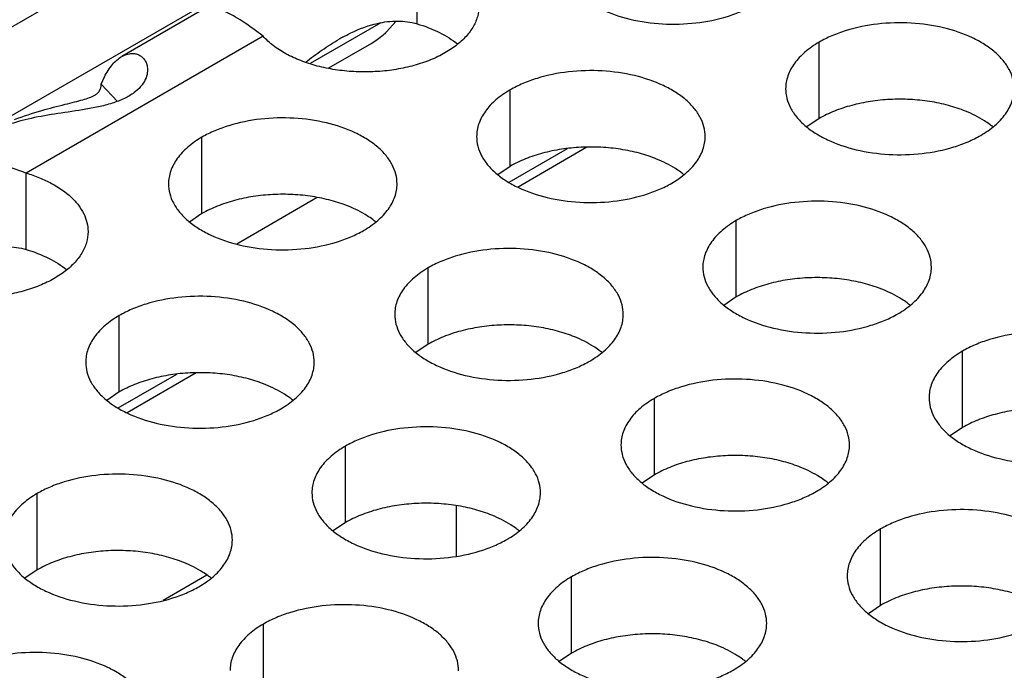
# Model space of a CAD drawing. Units: inches. Extents: x 0 to 34, y 0 to 22.
# Drawn here: x 22.5 to 22.7, y 20.4 to 20.5 of the extents above; entities that cross this region are included whole.
import ezdxf

# ---------------------------------------------------------------- set-up
doc = ezdxf.new("R2010")
doc.units = ezdxf.units.IN
doc.header["$LTSCALE"] = 1.87
doc.header["$MEASUREMENT"] = 0
doc.layers.get('0').update_dxf_attribs({"linetype": 'CONTINUOUS'})
doc.layers.add('ECAD_TP50SQ-S0', color=7, linetype='CONTINUOUS')
doc.layers.add('ECAD_TSSOP-8-S0', color=7, linetype='CONTINUOUS')

msp = doc.modelspace()

# ---------------------------------------------------------------- linework, layer by layer
at = {"color": 7, "linetype": 'Continuous'}
for p, q in [((21.0322669441, 19.6845456001), (23.1694499583, 20.9184414234)), ((22.5928134358, 20.5262765663), (22.5928134358, 20.5458726243)), ((22.5835230191, 20.5265514311), (22.5653571072, 20.5160633996)), ((22.5874511847, 20.5269453504), (22.5849786529, 20.5241862831)), ((22.5811032429, 20.521212858), (22.5701051766, 20.5148631593)), ((22.6958894622, 20.5019793464), (22.6958894622, 20.5215754044)), ((22.5159486199, 20.5063842753), (22.5118089587, 20.5107581721)), ((22.6166534477, 20.4897214634), (22.6166534477, 20.5093175214)), ((22.6958894622, 20.5019793464), (22.6927298425, 20.4998188927)), ((22.5376523987, 20.477599237), (22.5376523987, 20.497195295)), ((22.6313253128, 20.4942485708), (22.6163495888, 20.4856023842)), ((22.6363501928, 20.4946130905), (22.6186805816, 20.4844115966)), ((22.6166534477, 20.4897214634), (22.613493828, 20.4875610097)), ((22.4925814669, 20.4684079575), (22.4925814669, 20.4880040155)), ((22.56718440010001, 20.4817120912), (22.5465523247, 20.469800228)), ((22.5376523987, 20.477599237), (22.5344927789, 20.4754387833)), ((22.6746585423, 20.456232964), (22.6746585423, 20.475829022)), ((22.5956574933, 20.4441107376), (22.5956574933, 20.4637067956)), ((22.6746585423, 20.456232964), (22.6714989226, 20.4540725103)), ((22.5164214788, 20.4318528546), (22.5164214788, 20.4514489126)), ((22.5956574933, 20.4441107376), (22.5924978736, 20.4419502839)), ((22.732663637, 20.4227444646), (22.732663637, 20.4423405226)), ((22.5361182239, 20.4367444817), (22.5184486127, 20.4265429878)), ((22.5310933439, 20.436379962), (22.5161176199, 20.4277337753)), ((22.5164214788, 20.4318528546), (22.513261859, 20.4296924009)), ((22.6536625879, 20.4106222382), (22.6536625879, 20.4302182962)), ((22.732663637, 20.4227444646), (22.7295040172, 20.420584011)), ((22.5744265734, 20.3983643552), (22.5744265734, 20.4179604132)), ((22.6536625879, 20.4106222382), (22.6505029682, 20.4084617845)), ((22.4954255244, 20.3862421288), (22.4954255244, 20.4058381868)), ((22.5744265734, 20.3983643552), (22.5712669537, 20.3962039015)), ((22.7116676826, 20.3771337388), (22.7116676826, 20.3967297968)), ((22.4954255244, 20.3862421288), (22.4922659047, 20.3840816751)), ((22.632431668, 20.3648758558), (22.632431668, 20.3844719138)), ((22.7116676826, 20.3771337388), (22.7085080629, 20.3749732851)), ((22.553430619, 20.3527536294), (22.553430619, 20.3723496874)), ((22.632431668, 20.3648758558), (22.6292720483, 20.3627154021))]:
    msp.add_line(p, q, dxfattribs=at)
at = {"color": 3, "linetype": 'Continuous'}
for p, q in [((23.0119650146, 20.8047844289), (21.1941631602, 19.7552823036)), ((22.5388179528, 20.5304246362), (22.5170590863, 20.5178622238)), ((22.5533370485, 20.5230810575), (22.4925814669, 20.4880040155)), ((22.5118089587, 20.5107581721), (22.512638983, 20.5126580574))]:
    msp.add_line(p, q, dxfattribs=at)
at = {"color": 7, "linetype": 'Continuous'}
for centre, radius, start, end in [((22.5973665131, 20.4799076145), 0.0490232438, 118.9048283508, 120.0595082455), ((22.7268109917, 20.4829779228), 0.0216928217, 50.9666495635, 53.68162322979999), ((22.6475749772, 20.4707200398), 0.0216928217, 50.9666495625, 53.68162323119999), ((22.5685739282, 20.4585978134), 0.0216928217, 50.9666495626, 53.68162323069999), ((22.7055800718, 20.4372315404), 0.0216928217, 50.96664956359999, 53.68162322949999), ((22.6265790228, 20.425109314), 0.0216928217, 50.9666495634, 53.6816232305), ((22.5473430083, 20.4128514309), 0.0216928217, 50.96664956359999, 53.68162322939999), ((22.6845841175, 20.3916208146), 0.0216928217, 50.9666495627, 53.68162323029999), ((22.6053481029, 20.3793629316), 0.0216928217, 50.9666495627, 53.68162323029999), ((22.5263470539, 20.3672407052), 0.0216928217, 50.9666495628, 53.68162323029999), ((22.6633531976, 20.3458744322), 0.0216928217, 50.9666495627, 53.68162323109999)]:
    msp.add_arc(centre, radius, start, end, dxfattribs=at)
at = {"color": 3, "linetype": 'Continuous'}
for points, knots in [([(22.629304455, 20.543111244), (22.6293043458, 20.5422771903), (22.6295258045, 20.5405675347), (22.6305033043, 20.5380971808), (22.6320954147, 20.5357575123), (22.6342492686, 20.533589364), (22.6369217949, 20.5316371493), (22.6412255071, 20.5292948796), (22.6475338838, 20.5271879796), (22.6557656811, 20.5260316455), (22.6642298166, 20.5262632391), (22.6710530351, 20.527628001), (22.6760092528, 20.5294266921), (22.6782657513, 20.5305368556), (22.679316578, 20.5311435471)], [0, 0, 0, 0, 0.0428374001, 0.0874372909, 0.1352559086, 0.1871865649, 0.2436595076, 0.3046400314, 0.4382554805, 0.5825419549, 0.7296026851000001, 0.8712064817999999, 0.9376797887999998, 1, 1, 1, 1]), ([(22.5533370485, 20.5230810575), (22.5516146643, 20.5244379671), (22.5491092639, 20.5262603739), (22.5458254081, 20.5282795414), (22.5438035171, 20.529347825), (22.5420791936, 20.5300810679), (22.5406653969, 20.5304949419), (22.5395947215, 20.530624982), (22.5389838542, 20.5305234126), (22.5387801413, 20.5304026551)], [0, 0, 0, 0, 0.3946591804, 0.5565272500000001, 0.6935856831000001, 0.8058089151999999, 0.8934522081999999, 0.9573756604000001, 1, 1, 1, 1]), ([(22.6086608656, 20.5308608355), (22.6086617387, 20.5299161665), (22.6083753505, 20.5279676114), (22.6071193216, 20.5251873861), (22.6050950674, 20.522596409), (22.602376283, 20.5202521788), (22.5990371475, 20.5182091526), (22.5951693905, 20.5165115289), (22.5908737336, 20.5152081334), (22.5862665417, 20.5143275919), (22.581471399, 20.5138988276), (22.5766189165, 20.5139275872), (22.5718417275, 20.514419972), (22.5672687128, 20.5153549626), (22.5630235438, 20.5167141827), (22.5592168036, 20.5184585181), (22.5559582332, 20.520547992), (22.5541186632, 20.5222077633), (22.5533370485, 20.5230810575)], [0, 0, 0, 0, 0.0434463217, 0.0891358215, 0.1388203705, 0.1934733077, 0.2533821276, 0.3182015826, 0.3872229276, 0.4594081262, 0.5335519432, 0.6082895475, 0.682242596, 0.7540751034000001, 0.8225765702, 0.8868164095999999, 0.9460988973, 1, 1, 1, 1]), ([(22.7459015853, 20.5096077075), (22.7459016945, 20.5104417612), (22.7456802358, 20.5121514168), (22.7447027359, 20.5146217707), (22.7431106255, 20.5169614393), (22.7409567717, 20.5191295875), (22.7382842454, 20.5210818022), (22.7339805332, 20.5234240719), (22.7276721564, 20.5255309719), (22.7194403592, 20.5266873061), (22.71097622360001, 20.5264557125), (22.7041530052, 20.5250909506), (22.6991967875, 20.5232922594), (22.6969402889, 20.5221820959), (22.6958894622, 20.5215754044)], [0, 0, 0, 0, 0.0428374001, 0.0874372909, 0.1352559086, 0.1871865649, 0.2436595076, 0.3046400314, 0.4382554805, 0.5825419549, 0.7296026851000001, 0.8712064817999999, 0.9376797887999998, 1, 1, 1, 1]), ([(22.6958894622, 20.5215754044), (22.6946060837, 20.5208344499), (22.6922768062, 20.5192261499), (22.6894863401, 20.5163049342), (22.6879906055, 20.5135454982), (22.687405896, 20.5112980492), (22.6873096222, 20.5101768957), (22.6873095496, 20.5096227446)], [0, 0, 0, 0, 0.289150272, 0.5486713595000001, 0.7817077279000002, 0.8918744459999999, 1, 1, 1, 1]), ([(22.512638983, 20.5126580574), (22.5132054026, 20.513795273), (22.5144399278, 20.5157803757), (22.5161982816, 20.517367447), (22.5171051022, 20.517888676)], [0, 0, 0, 0, 0.5484633473000001, 1, 1, 1, 1]), ([(22.5171051022, 20.517888676), (22.517725909, 20.5182455079), (22.518728564, 20.5186358863), (22.5200944379, 20.5186948878), (22.5210399267, 20.5185112136), (22.5219040475, 20.5181006222), (22.52265114610001, 20.5174676312), (22.5232358109, 20.516619152), (22.5234760459, 20.515952852), (22.5235592518, 20.5155989486)], [0, 0, 0, 0, 0.2663267296, 0.3877211555, 0.5047696493000001, 0.6209412487, 0.7397456829000002, 0.8647808353, 1, 1, 1, 1]), ([(22.5235592518, 20.5155989486), (22.5236725408, 20.5151170914), (22.5237539624, 20.5140325485), (22.5233565608, 20.5123003004), (22.5223121799, 20.5104685772), (22.5205331675, 20.5086932482), (22.5185162981, 20.5074592412), (22.5166078544, 20.5065910245), (22.514429348, 20.5057967466), (22.5115173703, 20.5050223233), (22.5067221584, 20.5041150257), (22.5008051923, 20.503302434), (22.4940564714, 20.5021791433), (22.4879430215, 20.5005494701), (22.4842436358, 20.498914389), (22.4825826459, 20.4979572757)], [0, 0, 0, 0, 0.0312061136, 0.0674020473, 0.1104685015, 0.1623696235, 0.2241610427, 0.2584401172, 0.2944851597, 0.3702088835, 0.4480786718, 0.6020365361, 0.7467101787, 0.8791451203000001, 1, 1, 1, 1]), ([(22.6666655707, 20.4973498245), (22.6666656799, 20.4981838782), (22.6664442213, 20.4998935338), (22.6654667214, 20.5023638877), (22.663874611, 20.5047035563), (22.6617207571, 20.5068717045), (22.6590482308, 20.5088239192), (22.6547445186, 20.5111661889), (22.6484361419, 20.5132730889), (22.6402043447, 20.5144294231), (22.6317402091, 20.5141978295), (22.6249169906, 20.5128330676), (22.6199607729, 20.5110343764), (22.6177042744, 20.5099242129), (22.6166534477, 20.5093175214)], [0, 0, 0, 0, 0.0428374001, 0.0874372909, 0.1352559086, 0.1871865649, 0.2436595076, 0.3046400314, 0.4382554805, 0.5825419549, 0.7296026851000001, 0.8712064817999999, 0.9376797887999998, 1, 1, 1, 1]), ([(22.5101546675, 20.5079657198), (22.5104136538, 20.50811364), (22.5108826915, 20.5084293223), (22.5116257747, 20.5093127351), (22.5117748635, 20.5101859872), (22.5118089587, 20.5107581721)], [0, 0, 0, 0, 0.2630949757, 0.4943671896000001, 1, 1, 1, 1]), ([(22.4895572475, 20.5017157568), (22.4918662383, 20.5025920768), (22.4961669752, 20.5040016302), (22.5013603312, 20.5053564959), (22.5048790849, 20.5062218553), (22.5069884041, 20.5067681274), (22.5087247765, 20.5073004056), (22.5097339165, 20.5077254076), (22.5101546675, 20.5079657198)], [0, 0, 0, 0, 0.3438476964999999, 0.6292633759, 0.7471304853000001, 0.8483864439, 0.9325386123999999, 1, 1, 1, 1]), ([(22.6166534477, 20.5093175214), (22.6153700691, 20.5085765669), (22.6130407917, 20.5069682669), (22.6102503255, 20.5040470512), (22.6087545909, 20.5012876152), (22.6081698815, 20.4990401662), (22.6080736077, 20.4979190127), (22.6080735351, 20.4973648616)], [0, 0, 0, 0, 0.289150272, 0.5486713595000001, 0.7817077279000002, 0.8918744459999999, 1, 1, 1, 1]), ([(22.6873095496, 20.5096227446), (22.6873094404, 20.5087886909), (22.6875308991, 20.5070790353), (22.688508399, 20.5046086814), (22.6901005094, 20.5022690129), (22.6922543632, 20.5001008646), (22.6949268895, 20.4981486499), (22.6992306017, 20.4958063802), (22.7055389785, 20.4936994802), (22.7137707757, 20.4925431461), (22.7222349113, 20.4927747397), (22.7290581297, 20.4941395016), (22.7340143474, 20.4959381927), (22.7362708459, 20.4970483562), (22.7373216727, 20.4976550477)], [0, 0, 0, 0, 0.0428374001, 0.0874372909, 0.1352559086, 0.1871865649, 0.2436595076, 0.3046400314, 0.4382554805, 0.5825419549, 0.7296026851000001, 0.8712064817999999, 0.9376797887999998, 1, 1, 1, 1]), ([(22.7373216727, 20.4976550477), (22.7386050512, 20.4983960022), (22.7409343287, 20.5000043023), (22.7437247948, 20.5029255179), (22.7452205294, 20.5056849539), (22.7458052389, 20.5079324029), (22.7459015127, 20.5090535564), (22.7459015853, 20.5096077075)], [0, 0, 0, 0, 0.289150272, 0.5486713595000001, 0.7817077279000002, 0.8918744459999999, 1, 1, 1, 1]), ([(22.5876645217, 20.4852275981), (22.5876646309, 20.4860616518), (22.5874431722, 20.4877713074), (22.5864656724, 20.4902416613), (22.584873562, 20.4925813299), (22.5827197081, 20.4947494781), (22.5800471818, 20.4967016928), (22.5757434696, 20.4990439625), (22.5694350929, 20.5011508625), (22.5612032956, 20.5023071966), (22.55273916010001, 20.5020756031), (22.5459159416, 20.5007108411), (22.5409597239, 20.49891215), (22.5387032254, 20.4978019865), (22.5376523987, 20.497195295)], [0, 0, 0, 0, 0.0428374001, 0.0874372909, 0.1352559086, 0.1871865649, 0.2436595076, 0.3046400314, 0.4382554805, 0.5825419549, 0.7296026851000001, 0.8712064817999999, 0.9376797887999998, 1, 1, 1, 1]), ([(22.5376523987, 20.497195295), (22.53636902010001, 20.4964543405), (22.5340397427, 20.4948460404), (22.5312492765, 20.4919248248), (22.5297535419, 20.4891653888), (22.5291688324, 20.4869179398), (22.5290725586, 20.4857967863), (22.5290724861, 20.4852426352)], [0, 0, 0, 0, 0.289150272, 0.5486713595000001, 0.7817077279000002, 0.8918744459999999, 1, 1, 1, 1]), ([(22.6080735351, 20.4973648616), (22.6080734259, 20.4965308079), (22.6082948846, 20.4948211523), (22.6092723844, 20.4923507984), (22.6108644948, 20.4900111299), (22.6130183487, 20.4878429816), (22.615690875, 20.4858907669), (22.6199945872, 20.4835484972), (22.6263029639, 20.4814415972), (22.6345347612, 20.4802852631), (22.6429988967, 20.4805168567), (22.6498221152, 20.4818816186), (22.6547783329, 20.4836803097), (22.6570348314, 20.4847904732), (22.6580856581, 20.4853971647)], [0, 0, 0, 0, 0.0428374001, 0.0874372909, 0.1352559086, 0.1871865649, 0.2436595076, 0.3046400314, 0.4382554805, 0.5825419549, 0.7296026851000001, 0.8712064817999999, 0.9376797887999998, 1, 1, 1, 1]), ([(22.6580856581, 20.4853971647), (22.6593690367, 20.4861381192), (22.6616983141, 20.4877464193), (22.6644887803, 20.4906676349), (22.6659845149, 20.4934270709), (22.6665692244, 20.4956745199), (22.6666654982, 20.4967956734), (22.6666655707, 20.4973498245)], [0, 0, 0, 0, 0.289150272, 0.5486713595000001, 0.7817077279000002, 0.8918744459999999, 1, 1, 1, 1]), ([(22.4605676777, 20.48524694), (22.4630180623, 20.4866666161), (22.4681146175, 20.4890471331), (22.4763080967, 20.4908500252), (22.484655739, 20.4906413001), (22.4900198498, 20.4890878229), (22.4925814669, 20.4880040155)], [0, 0, 0, 0, 0.2551851233, 0.5029372001, 0.7493633000000001, 1, 1, 1, 1]), ([(22.4925814669, 20.4880040155), (22.4937362748, 20.4876595075), (22.4959601997, 20.486884549), (22.4999629309, 20.4850265721), (22.5034222312, 20.4826753586), (22.50601575780001, 20.4798333292), (22.5073884341, 20.4776395669), (22.5082346643, 20.4753459318), (22.508428182, 20.4737655946), (22.5084288967, 20.4729922267)], [0, 0, 0, 0, 0.1553831324, 0.302984143, 0.5687299036, 0.6871487521999999, 0.79697109, 0.9002835046999998, 1, 1, 1, 1]), ([(22.5290724861, 20.4852426352), (22.5290723769, 20.4844085815), (22.5292938355, 20.4826989259), (22.5302713354, 20.480228572), (22.5318634458, 20.4778889034), (22.5340172997, 20.4757207552), (22.536689826, 20.4737685405), (22.5409935382, 20.4714262708), (22.5473019149, 20.4693193708), (22.5555337121, 20.4681630366), (22.5639978477, 20.4683946302), (22.5708210661, 20.4697593921), (22.5757772839, 20.4715580833), (22.5780337824, 20.4726682468), (22.5790846091, 20.4732749383)], [0, 0, 0, 0, 0.0428374001, 0.0874372909, 0.1352559086, 0.1871865649, 0.2436595076, 0.3046400314, 0.4382554805, 0.5825419549, 0.7296026851000001, 0.8712064817999999, 0.9376797887999998, 1, 1, 1, 1]), ([(22.5790846091, 20.4732749383), (22.5803679877, 20.4740158928), (22.5826972651, 20.4756241929), (22.5854877313, 20.4785454085), (22.5869834659, 20.4813048445), (22.58756817530001, 20.4835522935), (22.5876644491, 20.484673447), (22.5876645217, 20.4852275981)], [0, 0, 0, 0, 0.289150272, 0.5486713595000001, 0.7817077279000002, 0.8918744459999999, 1, 1, 1, 1]), ([(22.7246706653, 20.4638613251), (22.7246707746, 20.4646953788), (22.7244493159, 20.4664050344), (22.723471816, 20.4688753883), (22.7218797056, 20.4712150569), (22.7197258518, 20.4733832051), (22.7170533255, 20.4753354198), (22.7127496133, 20.4776776895), (22.7064412365, 20.4797845895), (22.6982094393, 20.4809409237), (22.6897453037, 20.4807093301), (22.68292208530001, 20.4793445682), (22.6779658676, 20.477545877), (22.675709369, 20.4764357135), (22.6746585423, 20.475829022)], [0, 0, 0, 0, 0.0428374001, 0.0874372909, 0.1352559086, 0.1871865649, 0.2436595076, 0.3046400314, 0.4382554805, 0.5825419549, 0.7296026851000001, 0.8712064817999999, 0.9376797887999998, 1, 1, 1, 1]), ([(22.6746585423, 20.475829022), (22.6733751638, 20.4750880675), (22.6710458863, 20.4734797675), (22.6682554202, 20.4705585518), (22.6667596856, 20.4677991158), (22.6661749761, 20.4655516668), (22.6660787023, 20.4644305133), (22.6660786297, 20.4638763622)], [0, 0, 0, 0, 0.289150272, 0.5486713595000001, 0.7817077279000002, 0.8918744459999999, 1, 1, 1, 1]), ([(22.5084288967, 20.4729922267), (22.5084297697, 20.4720475576), (22.5081433816, 20.4700990026), (22.5068873527, 20.4673187773), (22.5048630985, 20.4647278002), (22.5021443141, 20.46238357), (22.4988051786, 20.4603405438), (22.4949374215, 20.4586429201), (22.4906417646, 20.4573395246), (22.4860345728, 20.4564589831), (22.4812394301, 20.4560302188), (22.4763869476, 20.4560589784), (22.4716097586, 20.4565513632), (22.4670367439, 20.4574863538), (22.4627915749, 20.4588455739), (22.4589848347, 20.4605899093), (22.4557262643, 20.4626793832), (22.4538866943, 20.4643391545), (22.4531050796, 20.4652124487)], [0, 0, 0, 0, 0.0434463217, 0.0891358215, 0.1388203705, 0.1934733077, 0.2533821276, 0.3182015826, 0.3872229276, 0.4594081262, 0.5335519432, 0.6082895475, 0.682242596, 0.7540751034000001, 0.8225765702, 0.8868164095999999, 0.9460988973, 1, 1, 1, 1]), ([(22.6456696163, 20.4517390987), (22.6456697255, 20.4525731524), (22.6454482669, 20.454282808), (22.644470767, 20.4567531619), (22.6428786566, 20.4590928305), (22.6407248028, 20.4612609787), (22.6380522764, 20.4632131934), (22.6337485642, 20.4655554631), (22.6274401875, 20.4676623631), (22.6192083903, 20.4688186973), (22.6107442547, 20.4685871037), (22.6039210363, 20.4672223418), (22.5989648185, 20.4654236506), (22.59670832, 20.4643134871), (22.5956574933, 20.4637067956)], [0, 0, 0, 0, 0.0428374001, 0.0874372909, 0.1352559086, 0.1871865649, 0.2436595076, 0.3046400314, 0.4382554805, 0.5825419549, 0.7296026851000001, 0.8712064817999999, 0.9376797887999998, 1, 1, 1, 1]), ([(22.5956574933, 20.4637067956), (22.5943741147, 20.4629658411), (22.5920448373, 20.461357541), (22.5892543711, 20.4584363254), (22.5877586365, 20.4556768894), (22.5871739271, 20.4534294404), (22.5870776533, 20.4523082869), (22.5870775807, 20.4517541358)], [0, 0, 0, 0, 0.289150272, 0.5486713595000001, 0.7817077279000002, 0.8918744459999999, 1, 1, 1, 1]), ([(22.6660786297, 20.4638763622), (22.6660785205, 20.4630423085), (22.6662999792, 20.4613326529), (22.6672774791, 20.458862299), (22.6688695895, 20.4565226305), (22.6710234433, 20.4543544822), (22.6736959696, 20.4524022675), (22.6779996818, 20.4500599978), (22.6843080586, 20.4479530978), (22.6925398558, 20.4467967637), (22.7010039914, 20.4470283573), (22.7078272098, 20.4483931192), (22.7127834275, 20.4501918103), (22.715039926, 20.4513019738), (22.7160907528, 20.4519086653)], [0, 0, 0, 0, 0.0428374001, 0.0874372909, 0.1352559086, 0.1871865649, 0.2436595076, 0.3046400314, 0.4382554805, 0.5825419549, 0.7296026851000001, 0.8712064817999999, 0.9376797887999998, 1, 1, 1, 1]), ([(22.7160907528, 20.4519086653), (22.7173741313, 20.4526496198), (22.7197034088, 20.4542579199), (22.7224938749, 20.4571791355), (22.7239896095, 20.4599385715), (22.724574319, 20.4621860205), (22.7246705928, 20.463307174), (22.7246706653, 20.4638613251)], [0, 0, 0, 0, 0.289150272, 0.5486713595000001, 0.7817077279000002, 0.8918744459999999, 1, 1, 1, 1]), ([(22.5664336018, 20.4394812157), (22.566433711, 20.4403152694), (22.5662122523, 20.442024925), (22.5652347525, 20.4444952789), (22.5636426421, 20.4468349475), (22.5614887882, 20.4490030957), (22.5588162619, 20.4509553104), (22.5545125497, 20.4532975801), (22.5482041729, 20.4554044801), (22.53997237570001, 20.4565608142), (22.5315082402, 20.4563292206), (22.5246850217, 20.4549644587), (22.519728804, 20.4531657676), (22.5174723055, 20.4520556041), (22.5164214788, 20.4514489126)], [0, 0, 0, 0, 0.0428374001, 0.0874372909, 0.1352559086, 0.1871865649, 0.2436595076, 0.3046400314, 0.4382554805, 0.5825419549, 0.7296026851000001, 0.8712064817999999, 0.9376797887999998, 1, 1, 1, 1]), ([(22.5870775807, 20.4517541358), (22.5870774715, 20.4509200821), (22.5872989302, 20.4492104265), (22.58827643, 20.4467400726), (22.5898685404, 20.444400404), (22.5920223943, 20.4422322558), (22.5946949206, 20.4402800411), (22.5989986328, 20.4379377714), (22.6053070096, 20.4358308714), (22.6135388068, 20.4346745373), (22.6220029423, 20.4349061309), (22.6288261608, 20.4362708928), (22.6337823785, 20.4380695839), (22.636038877, 20.4391797474), (22.6370897038, 20.4397864389)], [0, 0, 0, 0, 0.0428374001, 0.0874372909, 0.1352559086, 0.1871865649, 0.2436595076, 0.3046400314, 0.4382554805, 0.5825419549, 0.7296026851000001, 0.8712064817999999, 0.9376797887999998, 1, 1, 1, 1]), ([(22.5164214788, 20.4514489126), (22.5151381002, 20.4507079581), (22.5128088227, 20.449099658), (22.5100183566, 20.4461784424), (22.508522622, 20.4434190064), (22.5079379125, 20.4411715574), (22.5078416387, 20.4400504039), (22.5078415662, 20.4394962528)], [0, 0, 0, 0, 0.289150272, 0.5486713595000001, 0.7817077279000002, 0.8918744459999999, 1, 1, 1, 1]), ([(22.6370897038, 20.4397864389), (22.6383730823, 20.4405273934), (22.6407023598, 20.4421356935), (22.6434928259, 20.4450569091), (22.6449885605, 20.4478163451), (22.64557327, 20.4500637941), (22.6456695438, 20.4511849476), (22.6456696163, 20.4517390987)], [0, 0, 0, 0, 0.289150272, 0.5486713595000001, 0.7817077279000002, 0.8918744459999999, 1, 1, 1, 1]), ([(22.78267576, 20.4303728257), (22.7826758692, 20.4312068795), (22.7824544105, 20.432916535), (22.7814769107, 20.4353868889), (22.7798848003, 20.4377265575), (22.7777309464, 20.4398947057), (22.7750584201, 20.4418469204), (22.7707547079, 20.4441891901), (22.7644463312, 20.4462960901), (22.7562145339, 20.4474524243), (22.7477503984, 20.4472208307), (22.7409271799, 20.4458560688), (22.7359709622, 20.4440573776), (22.7337144637, 20.4429472141), (22.732663637, 20.4423405226)], [0, 0, 0, 0, 0.0428374001, 0.0874372909, 0.1352559086, 0.1871865649, 0.2436595076, 0.3046400314, 0.4382554805, 0.5825419549, 0.7296026851000001, 0.8712064817999999, 0.9376797887999998, 1, 1, 1, 1]), ([(22.732663637, 20.4423405226), (22.7313802584, 20.4415995681), (22.729050981, 20.4399912681), (22.7262605148, 20.4370700524), (22.7247647802, 20.4343106165), (22.7241800707, 20.4320631674), (22.7240837969, 20.4309420139), (22.7240837244, 20.4303878628)], [0, 0, 0, 0, 0.289150272, 0.5486713595000001, 0.7817077279000002, 0.8918744459999999, 1, 1, 1, 1]), ([(22.5078415662, 20.4394962528), (22.507841457, 20.4386621991), (22.5080629156, 20.4369525435), (22.50904041550001, 20.4344821896), (22.5106325259, 20.432142521), (22.5127863798, 20.4299743728), (22.5154589061, 20.4280221581), (22.5197626183, 20.4256798884), (22.526070995, 20.4235729884), (22.5343027922, 20.4224166542), (22.5427669278, 20.4226482478), (22.5495901462, 20.4240130097), (22.554546364, 20.4258117009), (22.5568028625, 20.4269218644), (22.5578536892, 20.4275285559)], [0, 0, 0, 0, 0.0428374001, 0.0874372909, 0.1352559086, 0.1871865649, 0.2436595076, 0.3046400314, 0.4382554805, 0.5825419549, 0.7296026851000001, 0.8712064817999999, 0.9376797887999998, 1, 1, 1, 1]), ([(22.5578536892, 20.4275285559), (22.5591370678, 20.4282695104), (22.5614663452, 20.4298778105), (22.5642568114, 20.4327990261), (22.565752546, 20.4355584621), (22.5663372554, 20.4378059111), (22.5664335292, 20.4389270646), (22.5664336018, 20.4394812157)], [0, 0, 0, 0, 0.289150272, 0.5486713595000001, 0.7817077279000002, 0.8918744459999999, 1, 1, 1, 1]), ([(22.703674711, 20.4182505993), (22.7036748202, 20.419084653), (22.7034533615, 20.4207943086), (22.7024758616, 20.4232646625), (22.7008837512, 20.4256043311), (22.6987298974, 20.4277724793), (22.6960573711, 20.429724694), (22.6917536589, 20.4320669637), (22.6854452821, 20.4341738637), (22.6772134849, 20.4353301979), (22.6687493494, 20.4350986043), (22.6619261309, 20.4337338424), (22.6569699132, 20.4319351512), (22.6547134147, 20.4308249877), (22.6536625879, 20.4302182962)], [0, 0, 0, 0, 0.0428374001, 0.0874372909, 0.1352559086, 0.1871865649, 0.2436595076, 0.3046400314, 0.4382554805, 0.5825419549, 0.7296026851000001, 0.8712064817999999, 0.9376797887999998, 1, 1, 1, 1]), ([(22.6536625879, 20.4302182962), (22.6523792094, 20.4294773417), (22.6500499319, 20.4278690417), (22.6472594658, 20.424947826), (22.6457637312, 20.42218839), (22.6451790217, 20.419940941), (22.6450827479, 20.4188197875), (22.6450826754, 20.4182656364)], [0, 0, 0, 0, 0.289150272, 0.5486713595000001, 0.7817077279000002, 0.8918744459999999, 1, 1, 1, 1]), ([(22.7240837244, 20.4303878628), (22.7240836152, 20.4295538091), (22.7243050738, 20.4278441535), (22.7252825737, 20.4253737996), (22.7268746841, 20.4230341311), (22.729028538, 20.4208659828), (22.7317010643, 20.4189137681), (22.7360047765, 20.4165714984), (22.7423131532, 20.4144645985), (22.7505449504, 20.4133082643), (22.759009086, 20.4135398579), (22.7658323045, 20.4149046198), (22.7707885222, 20.4167033109), (22.7730450207, 20.4178134744), (22.7740958474, 20.4184201659)], [0, 0, 0, 0, 0.0428374001, 0.0874372909, 0.1352559086, 0.1871865649, 0.2436595076, 0.3046400314, 0.4382554805, 0.5825419549, 0.7296026851000001, 0.8712064817999999, 0.9376797887999998, 1, 1, 1, 1]), ([(22.6244386964, 20.4059927163), (22.6244388056, 20.40682677), (22.624217347, 20.4085364256), (22.6232398471, 20.4110067795), (22.6216477367, 20.4133464481), (22.6194938828, 20.4155145963), (22.6168213565, 20.417466811), (22.6125176443, 20.4198090807), (22.6062092676, 20.4219159807), (22.5979774704, 20.4230723149), (22.5895133348, 20.4228407213), (22.5826901164, 20.4214759594), (22.5777338986, 20.4196772682), (22.5754774001, 20.4185671047), (22.5744265734, 20.4179604132)], [0, 0, 0, 0, 0.0428374001, 0.0874372909, 0.1352559086, 0.1871865649, 0.2436595076, 0.3046400314, 0.4382554805, 0.5825419549, 0.7296026851000001, 0.8712064817999999, 0.9376797887999998, 1, 1, 1, 1]), ([(22.5744265734, 20.4179604132), (22.5731431948, 20.4172194587), (22.5708139174, 20.4156111586), (22.5680234512, 20.412689943), (22.5665277166, 20.409930507), (22.5659430072, 20.407683058), (22.5658467334, 20.4065619045), (22.5658466608, 20.4060077534)], [0, 0, 0, 0, 0.289150272, 0.5486713595000001, 0.7817077279000002, 0.8918744459999999, 1, 1, 1, 1]), ([(22.6450826754, 20.4182656364), (22.6450825662, 20.4174315827), (22.6453040248, 20.4157219271), (22.6462815247, 20.4132515732), (22.6478736351, 20.4109119047), (22.6500274889, 20.4087437564), (22.6527000153, 20.4067915417), (22.6570037274, 20.404449272), (22.6633121042, 20.402342372), (22.6715439014, 20.4011860379), (22.680008037, 20.4014176315), (22.6868312554, 20.4027823934), (22.6917874732, 20.4045810845), (22.6940439717, 20.405691248), (22.6950947984, 20.4062979395)], [0, 0, 0, 0, 0.0428374001, 0.0874372909, 0.1352559086, 0.1871865649, 0.2436595076, 0.3046400314, 0.4382554805, 0.5825419549, 0.7296026851000001, 0.8712064817999999, 0.9376797887999998, 1, 1, 1, 1]), ([(22.6950947984, 20.4062979395), (22.6963781769, 20.407038894), (22.6987074544, 20.4086471941), (22.7014979206, 20.4115684097), (22.7029936552, 20.4143278457), (22.7035783646, 20.4165752947), (22.7036746384, 20.4176964482), (22.703674711, 20.4182505993)], [0, 0, 0, 0, 0.289150272, 0.5486713595000001, 0.7817077279000002, 0.8918744459999999, 1, 1, 1, 1]), ([(22.5454376474, 20.3938704899), (22.5454377566, 20.3947045436), (22.5452162979, 20.3964141992), (22.5442387981, 20.3988845531), (22.5426466877, 20.4012242216), (22.5404928338, 20.4033923699), (22.5378203075, 20.4053445846), (22.5335165953, 20.4076868543), (22.5272082186, 20.4097937543), (22.5189764213, 20.4109500884), (22.5105122858, 20.4107184948), (22.5036890673, 20.4093537329), (22.4987328496, 20.4075550418), (22.4964763511, 20.4064448783), (22.4954255244, 20.4058381868)], [0, 0, 0, 0, 0.0428374001, 0.0874372909, 0.1352559086, 0.1871865649, 0.2436595076, 0.3046400314, 0.4382554805, 0.5825419549, 0.7296026851000001, 0.8712064817999999, 0.9376797887999998, 1, 1, 1, 1]), ([(22.4954255244, 20.4058381868), (22.4941421458, 20.4050972323), (22.4918128684, 20.4034889322), (22.4890224022, 20.4005677166), (22.4875266676, 20.3978082806), (22.4869419582, 20.3955608316), (22.4868456844, 20.3944396781), (22.4868456118, 20.393885527)], [0, 0, 0, 0, 0.289150272, 0.5486713595000001, 0.7817077279000002, 0.8918744459999999, 1, 1, 1, 1]), ([(22.5658466608, 20.4060077534), (22.5658465516, 20.4051736997), (22.5660680103, 20.4034640441), (22.5670455101, 20.4009936902), (22.5686376205, 20.3986540216), (22.5707914744, 20.3964858734), (22.5734640007, 20.3945336587), (22.5777677129, 20.392191389), (22.5840760897, 20.390084489), (22.5923078869, 20.3889281549), (22.6007720224, 20.3891597484), (22.6075952409, 20.3905245104), (22.6125514586, 20.3923232015), (22.6148079571, 20.393433365), (22.6158587838, 20.3940400565)], [0, 0, 0, 0, 0.0428374001, 0.0874372909, 0.1352559086, 0.1871865649, 0.2436595076, 0.3046400314, 0.4382554805, 0.5825419549, 0.7296026851000001, 0.8712064817999999, 0.9376797887999998, 1, 1, 1, 1]), ([(22.6158587838, 20.3940400565), (22.6171421624, 20.394781011), (22.6194714399, 20.3963893111), (22.622261906, 20.3993105267), (22.6237576406, 20.4020699627), (22.6243423501, 20.4043174117), (22.6244386239, 20.4054385652), (22.6244386964, 20.4059927163)], [0, 0, 0, 0, 0.289150272, 0.5486713595000001, 0.7817077279000002, 0.8918744459999999, 1, 1, 1, 1]), ([(22.7616798056, 20.3847620999), (22.7616799148, 20.3855961536), (22.7614584562, 20.3873058092), (22.7604809563, 20.3897761631), (22.7588888459, 20.3921158317), (22.756734992, 20.3942839799), (22.7540624657, 20.3962361946), (22.7497587535, 20.3985784643), (22.7434503768, 20.4006853643), (22.7352185796, 20.4018416985), (22.726754444, 20.4016101049), (22.7199312255, 20.400245343), (22.7149750078, 20.3984466518), (22.7127185093, 20.3973364883), (22.7116676826, 20.3967297968)], [0, 0, 0, 0, 0.0428374001, 0.0874372909, 0.1352559086, 0.1871865649, 0.2436595076, 0.3046400314, 0.4382554805, 0.5825419549, 0.7296026851000001, 0.8712064817999999, 0.9376797887999998, 1, 1, 1, 1]), ([(22.7116676826, 20.3967297968), (22.710384304, 20.3959888423), (22.7080550266, 20.3943805423), (22.7052645604, 20.3914593266), (22.7037688258, 20.3886998906), (22.7031841164, 20.3864524416), (22.7030878426, 20.3853312881), (22.70308777, 20.384777137)], [0, 0, 0, 0, 0.289150272, 0.5486713595000001, 0.7817077279000002, 0.8918744459999999, 1, 1, 1, 1]), ([(22.4868456118, 20.393885527), (22.4868455026, 20.3930514733), (22.4870669613, 20.3913418177), (22.4880444611, 20.3888714638), (22.4896365715, 20.3865317952), (22.4917904254, 20.384363647), (22.4944629517, 20.3824114323), (22.4987666639, 20.3800691626), (22.5050750406, 20.3779622626), (22.5133068378, 20.3768059284), (22.5217709734, 20.377037522), (22.5285941919, 20.3784022839), (22.5335504096, 20.3802009751), (22.5358069081, 20.3813111386), (22.5368577348, 20.3819178301)], [0, 0, 0, 0, 0.0428374001, 0.0874372909, 0.1352559086, 0.1871865649, 0.2436595076, 0.3046400314, 0.4382554805, 0.5825419549, 0.7296026851000001, 0.8712064817999999, 0.9376797887999998, 1, 1, 1, 1]), ([(22.5368577348, 20.3819178301), (22.5381411134, 20.3826587846), (22.5404703908, 20.3842670846), (22.543260857, 20.3871883003), (22.5447565916, 20.3899477363), (22.545341301, 20.3921951853), (22.5454375748, 20.3933163388), (22.5454376474, 20.3938704899)], [0, 0, 0, 0, 0.289150272, 0.5486713595000001, 0.7817077279000002, 0.8918744459999999, 1, 1, 1, 1]), ([(22.6824437911, 20.3725042169), (22.6824439003, 20.3733382706), (22.6822224416, 20.3750479262), (22.6812449417, 20.3775182801), (22.6796528313, 20.3798579487), (22.6774989775, 20.3820260969), (22.6748264512, 20.3839783116), (22.670522739, 20.3863205813), (22.6642143622, 20.3884274813), (22.655982565, 20.3895838155), (22.6475184295, 20.3893522219), (22.640695211, 20.38798746), (22.6357389933, 20.3861887688), (22.6334824948, 20.3850786053), (22.632431668, 20.3844719138)], [0, 0, 0, 0, 0.0428374001, 0.0874372909, 0.1352559086, 0.1871865649, 0.2436595076, 0.3046400314, 0.4382554805, 0.5825419549, 0.7296026851000001, 0.8712064817999999, 0.9376797887999998, 1, 1, 1, 1]), ([(22.632431668, 20.3844719138), (22.6311482895, 20.3837309593), (22.628819012, 20.3821226593), (22.6260285459, 20.3792014436), (22.6245328113, 20.3764420076), (22.6239481018, 20.3741945586), (22.62385182800001, 20.3730734051), (22.6238517555, 20.372519254)], [0, 0, 0, 0, 0.289150272, 0.5486713595000001, 0.7817077279000002, 0.8918744459999999, 1, 1, 1, 1]), ([(22.70308777, 20.384777137), (22.7030876608, 20.3839430833), (22.7033091195, 20.3822334277), (22.7042866193, 20.3797630738), (22.7058787297, 20.3774234053), (22.7080325836, 20.375255257), (22.7107051099, 20.3733030423), (22.7150088221, 20.3709607726), (22.7213171988, 20.3688538726), (22.7295489961, 20.3676975385), (22.7380131316, 20.3679291321), (22.7448363501, 20.369293894), (22.7497925678, 20.3710925851), (22.7520490663, 20.3722027486), (22.753099893, 20.3728094401)], [0, 0, 0, 0, 0.0428374001, 0.0874372909, 0.1352559086, 0.1871865649, 0.2436595076, 0.3046400314, 0.4382554805, 0.5825419549, 0.7296026851000001, 0.8712064817999999, 0.9376797887999998, 1, 1, 1, 1]), ([(22.603442742, 20.3603819905), (22.6034428512, 20.3612160442), (22.6032213926, 20.3629256998), (22.6022438927, 20.3653960537), (22.6006517823, 20.3677357223), (22.5984979285, 20.3699038705), (22.5958254022, 20.3718560852), (22.59152169, 20.3741983549), (22.5852133132, 20.3763052549), (22.576981516, 20.377461589), (22.5685173804, 20.3772299955), (22.561694162, 20.3758652335), (22.5567379443, 20.3740665424), (22.5544814457, 20.3729563789), (22.553430619, 20.3723496874)], [0, 0, 0, 0, 0.0428374001, 0.0874372909, 0.1352559086, 0.1871865649, 0.2436595076, 0.3046400314, 0.4382554805, 0.5825419549, 0.7296026851000001, 0.8712064817999999, 0.9376797887999998, 1, 1, 1, 1]), ([(22.553430619, 20.3723496874), (22.5521472405, 20.3716087329), (22.549817963, 20.3700004328), (22.5470274968, 20.3670792172), (22.5455317622, 20.3643197812), (22.5449470528, 20.3620723322), (22.544850779, 20.3609511787), (22.5448507064, 20.3603970276)], [0, 0, 0, 0, 0.289150272, 0.5486713595000001, 0.7817077279000002, 0.8918744459999999, 1, 1, 1, 1]), ([(22.6238517555, 20.372519254), (22.6238516463, 20.3716852003), (22.6240731049, 20.3699755447), (22.6250506048, 20.3675051908), (22.6266427152, 20.3651655223), (22.628796569, 20.362997374), (22.6314690953, 20.3610451593), (22.6357728075, 20.3587028896), (22.6420811843, 20.3565959896), (22.6503129815, 20.3554396555), (22.6587771171, 20.3556712491), (22.6656003355, 20.357036011), (22.6705565532, 20.3588347021), (22.6728130518, 20.3599448656), (22.6738638785, 20.3605515571)], [0, 0, 0, 0, 0.0428374001, 0.0874372909, 0.1352559086, 0.1871865649, 0.2436595076, 0.3046400314, 0.4382554805, 0.5825419549, 0.7296026851000001, 0.8712064817999999, 0.9376797887999998, 1, 1, 1, 1]), ([(22.6738638785, 20.3605515571), (22.675147257, 20.3612925116), (22.6774765345, 20.3629008117), (22.6802670007, 20.3658220273), (22.6817627353, 20.3685814633), (22.6823474447, 20.3708289123), (22.6824437185, 20.3719500658), (22.6824437911, 20.3725042169)], [0, 0, 0, 0, 0.289150272, 0.5486713595000001, 0.7817077279000002, 0.8918744459999999, 1, 1, 1, 1]), ([(22.5242067275, 20.3481241075), (22.5242068367, 20.3489581612), (22.523985378, 20.3506678168), (22.5230078782, 20.3531381707), (22.5214157678, 20.3554778392), (22.5192619139, 20.3576459875), (22.5165893876, 20.3595982022), (22.5122856754, 20.3619404719), (22.5059772987, 20.3640473719), (22.4977455014, 20.365203706), (22.4892813659, 20.3649721124), (22.4824581474, 20.3636073505), (22.4775019297, 20.3618086594), (22.4752454312, 20.3606984959), (22.4741946045, 20.3600918044)], [0, 0, 0, 0, 0.0428374001, 0.0874372909, 0.1352559086, 0.1871865649, 0.2436595076, 0.3046400314, 0.4382554805, 0.5825419549, 0.7296026851000001, 0.8712064817999999, 0.9376797887999998, 1, 1, 1, 1])]:
    msp.add_open_spline(points, degree=3, knots=knots, dxfattribs=at)
at = {"color": 7, "linetype": 'Continuous'}
for points, knots in [([(22.5736708264, 20.5228237288), (22.5743856639, 20.5232183141), (22.5772449335, 20.5247023177), (22.5802967548, 20.5258462703), (22.5826418946, 20.5263849615)], [0, 0, 0, 0, 0.2533603836, 1, 1, 1, 1]), ([(22.5826418946, 20.5263849615), (22.584324988, 20.526771577), (22.5877461812, 20.5272235056), (22.5911914733, 20.5267604382), (22.5928134358, 20.5262765663)], [0, 0, 0, 0, 0.5050191919, 1, 1, 1, 1]), ([(22.5928134358, 20.5262765663), (22.5947876344, 20.5256876135), (22.5984568169, 20.524283252), (22.6018147271, 20.522210996), (22.6032497197, 20.5210442123)], [0, 0, 0, 0, 0.5269451762, 1, 1, 1, 1]), ([(22.5849786529, 20.5241862831), (22.5846664853, 20.5238856976), (22.5834440846, 20.5227706987), (22.5820973005, 20.5217868432), (22.5810395697, 20.521176217)], [0, 0, 0, 0, 0.2618968937, 1, 1, 1, 1]), ([(22.5641866099, 20.5164290515), (22.5655797962, 20.5174743653), (22.5683731487, 20.5195609865), (22.5713007646, 20.521463816), (22.5728108097, 20.522337508)], [0, 0, 0, 0, 0.4995917175, 1, 1, 1, 1]), ([(22.7334576563, 20.5038550822), (22.7320164889, 20.5044400939), (22.7289769353, 20.5054437825), (22.7241928989, 20.5064453265), (22.7191816311, 20.5069519797), (22.7140945892, 20.5069572047), (22.7090818888, 20.5064537301), (22.7042903366, 20.5054614429), (22.6998696127, 20.5040025291), (22.697144331, 20.5027038409), (22.6958894622, 20.5019793464)], [0, 0, 0, 0, 0.1204274714, 0.2471214202, 0.3777545721, 0.5097158643000002, 0.6403405845, 0.7671523695999999, 0.8878093898999999, 1, 1, 1, 1]), ([(22.7396590348, 20.5004566614), (22.7392088492, 20.5007879209), (22.7372560589, 20.5021168787), (22.7351270956, 20.5031774084), (22.7334576563, 20.5038550822)], [0, 0, 0, 0, 0.2367666356, 1, 1, 1, 1]), ([(22.6542216418, 20.4915971992), (22.6527804744, 20.4921822109), (22.6497409208, 20.4931858995), (22.6449568844, 20.4941874435), (22.6399456165, 20.4946940967), (22.6348585747, 20.4946993217), (22.6298458742, 20.494195847), (22.625054322, 20.4932035598), (22.6206335982, 20.4917446461), (22.6179083164, 20.4904459579), (22.6166534477, 20.4897214634)], [0, 0, 0, 0, 0.1204274714, 0.2471214202, 0.3777545721, 0.5097158643000002, 0.6403405845, 0.7671523695999999, 0.8878093898999999, 1, 1, 1, 1]), ([(22.6604230202, 20.4881987784), (22.6599728347, 20.4885300378), (22.6580200443, 20.4898589957), (22.6558910811, 20.4909195254), (22.6542216418, 20.4915971992)], [0, 0, 0, 0, 0.2367666356, 1, 1, 1, 1]), ([(22.5752205928, 20.4794749728), (22.5737794253, 20.4800599845), (22.5707398718, 20.4810636731), (22.5659558354, 20.4820652171), (22.5609445675, 20.4825718703), (22.5558575257, 20.4825770953), (22.5508448252, 20.4820736206), (22.546053273, 20.4810813334), (22.5416325491, 20.4796224197), (22.5389072674, 20.4783237315), (22.5376523987, 20.477599237)], [0, 0, 0, 0, 0.1204274714, 0.2471214202, 0.3777545721, 0.5097158643000002, 0.6403405845, 0.7671523695999999, 0.8878093898999999, 1, 1, 1, 1]), ([(22.5814219712, 20.476076552), (22.5809717856, 20.4764078114), (22.57901899530001, 20.4777367693), (22.5768900321, 20.478797299), (22.5752205928, 20.4794749728)], [0, 0, 0, 0, 0.2367666356, 1, 1, 1, 1]), ([(22.4824099257, 20.4685163526), (22.4840930191, 20.4689029682), (22.4875142123, 20.4693548968), (22.4909595044, 20.4688918294), (22.4925814669, 20.4684079575)], [0, 0, 0, 0, 0.5050191919, 1, 1, 1, 1]), ([(22.4925814669, 20.4684079575), (22.4945556655, 20.4678190047), (22.49822484800001, 20.4664146431), (22.5015827582, 20.4643423872), (22.5030177508, 20.4631756035)], [0, 0, 0, 0, 0.5269451762, 1, 1, 1, 1]), ([(22.7122267364, 20.4581086998), (22.710785569, 20.4586937115), (22.7077460154, 20.4596974001), (22.702961979, 20.4606989441), (22.6979507112, 20.4612055973), (22.6928636693, 20.4612108223), (22.6878509689, 20.4607073476), (22.6830594167, 20.4597150605), (22.67863869280001, 20.4582561467), (22.6759134111, 20.4569574585), (22.6746585423, 20.456232964)], [0, 0, 0, 0, 0.1204274714, 0.2471214202, 0.3777545721, 0.5097158643000002, 0.6403405845, 0.7671523695999999, 0.8878093898999999, 1, 1, 1, 1]), ([(22.7184281149, 20.454710279), (22.7179779293, 20.4550415385), (22.716025139, 20.4563704963), (22.7138961757, 20.457431026), (22.7122267364, 20.4581086998)], [0, 0, 0, 0, 0.2367666356, 1, 1, 1, 1]), ([(22.6332256874, 20.4459864734), (22.63178452, 20.4465714851), (22.6287449664, 20.4475751737), (22.62396093, 20.4485767177), (22.6189496622, 20.4490833709), (22.6138626203, 20.4490885959), (22.6088499199, 20.4485851212), (22.6040583676, 20.447592834), (22.5996376438, 20.4461339203), (22.596912362, 20.4448352321), (22.5956574933, 20.4441107376)], [0, 0, 0, 0, 0.1204274714, 0.2471214202, 0.3777545721, 0.5097158643000002, 0.6403405845, 0.7671523695999999, 0.8878093898999999, 1, 1, 1, 1]), ([(22.6394270658, 20.4425880526), (22.63897688030001, 20.442919312), (22.63702409, 20.4442482699), (22.6348951267, 20.4453087996), (22.6332256874, 20.4459864734)], [0, 0, 0, 0, 0.2367666356, 1, 1, 1, 1]), ([(22.5539896729, 20.4337285904), (22.5525485054, 20.4343136021), (22.5495089519, 20.4353172907), (22.5447249155, 20.4363188347), (22.5397136476, 20.4368254879), (22.5346266058, 20.4368307129), (22.5296139053, 20.4363272382), (22.5248223531, 20.435334951), (22.5204016292, 20.4338760373), (22.5176763475, 20.4325773491), (22.5164214788, 20.4318528546)], [0, 0, 0, 0, 0.1204274714, 0.2471214202, 0.3777545721, 0.5097158643000002, 0.6403405845, 0.7671523695999999, 0.8878093898999999, 1, 1, 1, 1]), ([(22.5601910513, 20.4303301696), (22.5597408657, 20.430661429), (22.5577880754, 20.4319903869), (22.5556591122, 20.4330509166), (22.5539896729, 20.4337285904)], [0, 0, 0, 0, 0.2367666356, 1, 1, 1, 1]), ([(22.7702318311, 20.4246202005), (22.7687906636, 20.4252052121), (22.7657511101, 20.4262089007), (22.7609670737, 20.4272104447), (22.7559558058, 20.4277170979), (22.750868764, 20.4277223229), (22.7458560635, 20.4272188483), (22.7410645113, 20.4262265611), (22.7366437874, 20.4247676473), (22.7339185057, 20.4234689591), (22.732663637, 20.4227444646)], [0, 0, 0, 0, 0.1204274714, 0.2471214202, 0.3777545721, 0.5097158643000002, 0.6403405845, 0.7671523695999999, 0.8878093898999999, 1, 1, 1, 1]), ([(22.691230782, 20.412497974), (22.6897896146, 20.4130829857), (22.686750061, 20.4140866743), (22.6819660247, 20.4150882183), (22.6769547568, 20.4155948715), (22.6718677149, 20.4156000965), (22.6668550145, 20.4150966218), (22.6620634623, 20.4141043346), (22.6576427384, 20.4126454209), (22.6549174567, 20.4113467327), (22.6536625879, 20.4106222382)], [0, 0, 0, 0, 0.1204274714, 0.2471214202, 0.3777545721, 0.5097158643000002, 0.6403405845, 0.7671523695999999, 0.8878093898999999, 1, 1, 1, 1]), ([(22.69743216050001, 20.4090995532), (22.6969819749, 20.4094308127), (22.6950291846, 20.4107597705), (22.6929002214, 20.4118203002), (22.691230782, 20.412497974)], [0, 0, 0, 0, 0.2367666356, 1, 1, 1, 1]), ([(22.6119947675, 20.400240091), (22.6105536001, 20.4008251027), (22.6075140465, 20.4018287913), (22.6027300101, 20.4028303353), (22.5977187423, 20.4033369885), (22.5926317004, 20.4033422135), (22.587619, 20.4028387388), (22.5828274477, 20.4018464516), (22.5784067239, 20.4003875379), (22.5756814421, 20.3990888497), (22.5744265734, 20.3983643552)], [0, 0, 0, 0, 0.1204274714, 0.2471214202, 0.3777545721, 0.5097158643000002, 0.6403405845, 0.7671523695999999, 0.8878093898999999, 1, 1, 1, 1]), ([(22.6181961459, 20.3968416702), (22.6177459604, 20.3971729296), (22.6157931701, 20.3985018875), (22.6136642068, 20.3995624172), (22.6119947675, 20.400240091)], [0, 0, 0, 0, 0.2367666356, 1, 1, 1, 1]), ([(22.5329937185, 20.3881178646), (22.5315525511, 20.3887028763), (22.5285129975, 20.3897065649), (22.5237289611, 20.3907081089), (22.5187176932, 20.3912147621), (22.5136306514, 20.3912199871), (22.5086179509, 20.3907165124), (22.5038263987, 20.3897242252), (22.4994056749, 20.3882653115), (22.4966803931, 20.3869666233), (22.4954255244, 20.3862421288)], [0, 0, 0, 0, 0.1204274714, 0.2471214202, 0.3777545721, 0.5097158643000002, 0.6403405845, 0.7671523695999999, 0.8878093898999999, 1, 1, 1, 1]), ([(22.5391950969, 20.3847194438), (22.5387449113, 20.3850507032), (22.536792121, 20.3863796611), (22.5346631578, 20.3874401908), (22.5329937185, 20.3881178646)], [0, 0, 0, 0, 0.2367666356, 1, 1, 1, 1]), ([(22.7492358767, 20.3790094746), (22.7477947093, 20.3795944863), (22.7447551557, 20.3805981749), (22.7399711193, 20.3815997189), (22.7349598514, 20.3821063721), (22.7298728096, 20.3821115971), (22.7248601091, 20.3816081225), (22.7200685569, 20.3806158353), (22.7156478331, 20.3791569215), (22.7129225513, 20.3778582333), (22.7116676826, 20.3771337388)], [0, 0, 0, 0, 0.1204274714, 0.2471214202, 0.3777545721, 0.5097158643000002, 0.6403405845, 0.7671523695999999, 0.8878093898999999, 1, 1, 1, 1]), ([(22.6699998621, 20.3667515916), (22.6685586947, 20.3673366033), (22.6655191411, 20.3683402919), (22.6607351048, 20.3693418359), (22.6557238369, 20.3698484891), (22.650636795, 20.3698537141), (22.6456240946, 20.3693502394), (22.6408325424, 20.3683579522), (22.6364118185, 20.3668990385), (22.6336865368, 20.3656003503), (22.632431668, 20.3648758558)], [0, 0, 0, 0, 0.1204274714, 0.2471214202, 0.3777545721, 0.5097158643000002, 0.6403405845, 0.7671523695999999, 0.8878093898999999, 1, 1, 1, 1]), ([(22.6762012406, 20.3633531708), (22.675751055, 20.3636844302), (22.6737982647, 20.3650133881), (22.6716693015, 20.3660739178), (22.6699998621, 20.3667515916)], [0, 0, 0, 0, 0.2367666356, 1, 1, 1, 1])]:
    msp.add_open_spline(points, degree=3, knots=knots, dxfattribs=at)
at = {"layer": 'ECAD_TP50SQ-S0', "color": 7, "linetype": 'Continuous'}
msp.add_line((22.6028312088, 20.402716994), (22.6028312088, 20.3896960409), dxfattribs=at)
at = {"layer": 'ECAD_TSSOP-8-S0', "color": 7, "linetype": 'Continuous'}
msp.add_line((22.5388899815, 20.3848481069), (22.5276748258, 20.3783730723), dxfattribs=at)

doc.saveas('drawing.dxf')
